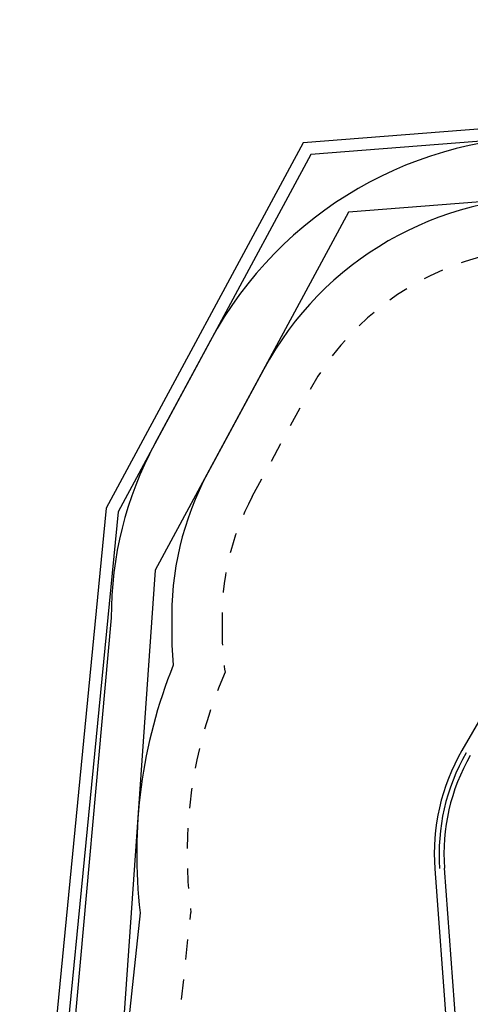
# Model space of a CAD drawing. Extents: x -5.3 to 6.1, y -4.5 to 3.9.
# Drawn here: x -5.3 to -3.1, y -1 to 3.9 of the extents above; entities that cross this region are included whole.
import ezdxf

# ---------------------------------------------------------------- set-up
doc = ezdxf.new("R2010")
doc.units = 0
doc.linetypes.add('DASHED', pattern=[0.01905, 0.0127, -0.00635])
for name, color, linetype in [('EN1176IMPACTAREA', 7, 'Continuous'), ('LAYER01', 7, 'Continuous'), ('LAYER02', 7, 'Continuous'), ('LAYER04', 7, 'Continuous'), ('LAYER05', 7, 'Continuous'), ('RECOMMENDEDMINIMUMSPACE', 7, 'Continuous')]:
    doc.layers.add(name, color=color, linetype=linetype)

msp = doc.modelspace()

# ---------------------------------------------------------------- linework, layer by layer
at = {"layer": 'EN1176IMPACTAREA', "color": 54, "linetype": 'Continuous'}
msp.add_lwpolyline([(1.3658, 2.9877, 0.074023), (0.9289, 3.0527), (0.566, 3.0527, 0.073939), (0.1296, 2.9878, 0.118552), (-0.5502, 2.8149), (-1.3822, 2.8149, 0.119028), (-2.0615, 3.0003), (-2.6445, 3.0174, 0.283773), (-4.1229, 2.1639), (-4.3996, 1.6504, 0.131804), (-4.5784, 0.8939, 0.033123), (-4.5712, 0.6955, 0.125954), (-4.7356, -0.5334), (-4.8597, -1.6927, 0.296736), (-4.1182, -3.1514), (-3.5988, -3.4513, 0.422988), (-1.528, -2.8631, 0.103236), (-1.1858, -1.9007), (-1.1453, -1.7779, 0.639621), (1.6539, -1.6427, 0.127655)], format="xyb", dxfattribs=at)
at = {"layer": 'LAYER01', "color": 7, "linetype": 'Continuous'}
for p, q in [((-3.0341, 0.4547), (-3.1396, 0.2719)), ((-3.274, -0.3159), (-3.2091, -1.1899)), ((-3.1612, -1.1864), (-3.2262, -0.3123))]:
    msp.add_line(p, q, dxfattribs=at)
for radius in [1.024, 0.976]:
    msp.add_arc((-2.2528, -0.2401), radius, 150, 184.2478, dxfattribs=at)
at = {"layer": 'LAYER01', "color": 9, "linetype": 'Continuous'}
msp.add_arc((-2.2528, -0.2401), 1, 150, 184.2478, dxfattribs=at)
at = {"layer": 'LAYER02', "color": 7, "linetype": 'Continuous'}
msp.add_lwpolyline([(2.111, -3.7632), (2.698, -4.3502), (3.9703, -4.3502), (4.56, -3.7606), (4.56, -2.8087), (5.7106, 0.144), (5.7106, 2.129), (3.7715, 3.5292), (-3.7026, 2.944), (-4.6605, 1.1661), (-4.93, -2.6827), (-2.9265, -3.8395), (1.616, -1.7473), (2.111, -2.2635)], close=True, dxfattribs=at)
at = {"layer": 'LAYER04', "color": 7, "linetype": 'Continuous'}
for points in [[(6.0706, 0.2109), (6.0706, 2.313), (3.8751, 3.8984), (-3.9264, 3.2876), (-4.9036, 1.4739), (-5.3331, -2.9237), (-3.1321, -4.2083), (1.0002, -2.8159), (2.584, -4.5102), (4.087, -4.5102), (5.2577, -3.2578)], [(6.0106, 0.2178), (6.0106, 2.2824), (3.8578, 3.8369), (-3.8891, 3.2303), (-4.845, 1.4561), (-5.2697, -2.8912), (-3.1254, -4.1428), (1.0177, -2.7467), (2.61, -4.4502), (4.0609, -4.4502), (5.2029, -3.2285)]]:
    msp.add_lwpolyline(points, close=True, dxfattribs=at)
at = {"layer": 'LAYER05', "color": 7, "linetype": 'DASHED'}
msp.add_lwpolyline([(1.488, -1.3343, -1.006505), (-1.0382, -0.7771), (-1.0777, -0.7771), (-1.4026, -1.7599), (-1.4354, -1.9978, -0.089539), (-1.5732, -2.42), (-1.697, -2.6498, -0.49125), (-3.5832, -3.4244), (-4.1028, -3.1244, -0.414877), (-4.5729, -1.3622), (-4.4839, -0.5312, -0.136228), (-4.3147, 0.6605, -0.046865), (-4.3282, 0.8939, -0.133331), (-4.1795, 1.5318), (-3.9028, 2.0453, -0.283773), (-2.6519, 2.7675), (-2.0689, 2.7504, -0.131531), (-1.4496, 2.5649), (-0.4854, 2.5649, -0.137822), (0.1684, 2.7378, -0.081099), (0.566, 2.8027), (0.9289, 2.8027, -0.081035), (1.3261, 2.7379, -0.08144)], format="xyb", dxfattribs=at)
at = {"layer": 'RECOMMENDEDMINIMUMSPACE', "color": 7, "linetype": 'Continuous'}
msp.add_lwpolyline([(1.4123, 3.2864, 0.068052), (0.9289, 3.3527), (0.566, 3.3527, 0.068), (0.0832, 3.2867, 0.101691), (-0.6209, 3.1149), (-1.3087, 3.1149, 0.107715), (-2.0527, 3.3002), (-2.6357, 3.3173, 0.283773), (-4.387, 2.3062), (-4.6637, 1.7927, 0.12545), (-4.879, 0.9299), (-5.0788, -1.2921, 0.320982), (-4.4503, -3.2908, 0.134592), (-3.5712, -3.8039, 0.450693), (-1.083, -2.6127), (-1.0229, -2.4256, 0.358775), (1.3218, -2.5474, 0.161486)], format="xyb", dxfattribs=at)

doc.saveas('drawing.dxf')
